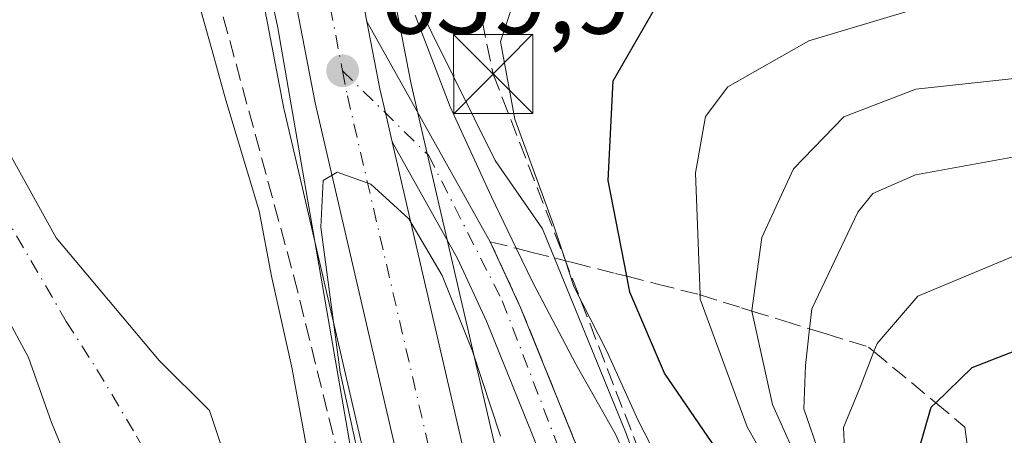
# Model space of a CAD drawing. Units: metres. Extents: x 654997 to 658457, y 4739429 to 4741820.
# Drawn here: x 655991 to 656084, y 4739702 to 4739742 of the extents above; entities that cross this region are included whole.
import ezdxf

# ---------------------------------------------------------------- set-up
doc = ezdxf.new("R2010")
doc.units = ezdxf.units.M
doc.header["$MEASUREMENT"] = 0
doc.linetypes.add('DGN Style 3', pattern=[2.307223458686699, 1.648016756204785, -0.6592067024819142])
doc.linetypes.add('DGN Style 4', pattern=[2.6384748266838614, 1.318413404963828, -0.6592067024819142, 0.001648016756204785, -0.6592067024819142])
for name, color, linetype, lineweight in [('Arbolado forestal CxS', 92, 'Continuous', 0), ('Carretera de calzada única Cxs', 7, 'Continuous', 13), ('Carretera de calzada única eje', 7, 'DGN Style 4', 0), ('Cima', 7, 'Continuous', 0), ('Conducción de hidrocarburos lineal', 6, 'DGN Style 3', 0), ('Corriente natural Cxs', 4, 'Continuous', 13), ('Corriente natural eje', 4, 'DGN Style 4', 0), ('Cultivos herbáceos CxS', 92, 'Continuous', 0), ('Curva de nivel maestra', 30, 'Continuous', 30), ('Curva de nivel normal', 30, 'Continuous', 0), ('Espacio natural protegido', 121, 'Continuous', 13), ('Espacio natural protegido CxS', 121, 'Continuous', 0), ('Matorral CxS', 135, 'Continuous', 0), ('Núcleo urbano CxS', 7, 'Continuous', 0), ('Obra de contención lineal', 1, 'DGN Style 3', 13), ('Prado CxS', 92, 'Continuous', 0), ('Punto de cota en terreno', 7, 'Continuous', 0), ('Rótulo de punto de cota en terreno', 7, 'Continuous', 0), ('Suelo desnudo CxS', 253, 'Continuous', 0), ('Talud superficial', 30, 'DGN Style 3', 0), ('Torre de tendido puntual', 7, 'Continuous', 0)]:
    doc.layers.add(name, color=color, linetype=linetype, lineweight=lineweight)
doc.styles.add('Style-Arial', font='txt')

# ---------------------------------------------------------------- blocks, each defined once
blk = doc.blocks.new('5PATER')
at = {"layer": 'Prado CxS', "linetype": 'Continuous', "lineweight": 0}
h = blk.add_hatch(color=51, dxfattribs=at)
edge = h.paths.add_edge_path()
edge.add_ellipse((0, 0), major_axis=(-0.1095731443231308, -0.1110710700762829), ratio=0.9994222409660322, start_angle=0, end_angle=360)
blk = doc.blocks.new('5TTEND')
at = {"layer": 'Cima', "color": 7, "linetype": 'Continuous', "lineweight": 0}
for p, q in [((-0.375, 0.3754), (0.375, -0.3746)), ((0.3720000000000001, 0.3784000000000001), (-0.3720000000000001, -0.3776))]:
    blk.add_line(p, q, dxfattribs=at)
at = {"layer": 'Cima', "color": 7, "linetype": 'Continuous', "lineweight": 0, "flags": 128}
blk.add_lwpolyline([(-0.375, -0.3746), (0.375, -0.3746), (0.375, 0.3754), (-0.375, 0.3754), (-0.3720000000000001, -0.3776)], dxfattribs=at)

msp = doc.modelspace()

# ---------------------------------------------------------------- linework, layer by layer
at = {"layer": 'Arbolado forestal CxS', "color": 92, "linetype": 'Continuous', "lineweight": 0}
for points in [[(655962.9801000003, 4739746.0701, 635.4097000000038), (655971.2500999998, 4739738.130100001, 635.0642999999982), (655974.9101, 4739734.620100001, 635.2259999999952), (655979.1801000005, 4739728.710100001, 635.184699999998), (655984.1801000005, 4739721.0801, 633.4642000000022), (655989.6700999998, 4739713.890100001, 633.5010000000038), (655991.9101, 4739709.7401, 633.4487999999983), (655994.0800999999, 4739703.540100001, 633.6006000000052), (655997.3901000004, 4739695.5001, 633.7042999999976), (656002.5500999996, 4739687.040100001, 633.2314999999944), (656007.6601, 4739679.780099999, 632.7204000000056), (656012.7001, 4739674.120100001, 632.2945000000036), (656018.3202000001, 4739663.870100001, 631.9572999999946), (656019.3002000004, 4739659.960100001, 631.8797999999952), (656018.9901999999, 4739648.700099999, 632.0607000000019), (656020.0702000001, 4739638.2301, 631.866399999999), (656019.9490999999, 4739636.202099999, 631.8858999999939), (656024.3084000006, 4739629.332800001, 631.0991000000067)], [(656024.3084000006, 4739629.332800001, 631.0991000000067), (656019.9490999999, 4739636.202099999, 631.8858999999939), (656020.0702000001, 4739638.2301, 631.866399999999), (656018.9901999999, 4739648.700099999, 632.0607000000019), (656019.3002000004, 4739659.960100001, 631.8797999999952), (656018.3202000001, 4739663.870100001, 631.9572999999946), (656012.7001, 4739674.120100001, 632.2945000000036), (656007.6601, 4739679.780099999, 632.7204000000056), (656002.5500999996, 4739687.040100001, 633.2314999999944), (655997.3901000004, 4739695.5001, 633.7042999999976), (655994.0800999999, 4739703.540100001, 633.6006000000052), (655991.9101, 4739709.7401, 633.4487999999983), (655989.6700999998, 4739713.890100001, 633.5010000000038), (655984.1801000005, 4739721.0801, 633.4642000000022), (655979.1801000005, 4739728.710100001, 635.184699999998), (655974.9101, 4739734.620100001, 635.2259999999952), (655971.2500999998, 4739738.130100001, 635.0642999999982), (655962.9801000003, 4739746.0701, 635.4097000000038)]]:
    msp.add_polyline3d(points, dxfattribs=at)
at = {"layer": 'Carretera de calzada única Cxs', "color": 7, "linetype": 'Continuous', "lineweight": 13, "extrusion": (-0.8780870220476856, -0.1991700730134069, 0.4350798360384693), "elevation": -1519782.176179001, "flags": 128}
msp.add_lwpolyline([(-4477200.248780937, 735087.3181527006), (-4477165.483584218, 735087.6712211892), (-4477128.876901431, 735089.0204115007)], dxfattribs=at)
at = {"layer": 'Carretera de calzada única Cxs', "color": 7, "linetype": 'Continuous', "lineweight": 13}
for points in [[(655992.5301000001, 4739925.620100001, 642.2167999999947), (655998.8101000005, 4739884.3101, 641.3932999999961), (656003.1601, 4739859.7601, 641.0084999999963), (656013.1101000002, 4739802.7401, 639.9400000000023), (656018.0100999996, 4739774.0601, 639.5651999999973), (656022.0000999998, 4739751.9801, 639.673299999995), (656023.9901000002, 4739741.630100001, 639.9713999999949)], [(656082.7560999999, 4739452.3214, 641.2013000000006), (656077.5201000003, 4739476.590100001, 641.837400000004), (656067.6300999997, 4739518.960100001, 642.7087000000029), (656062.5601000005, 4739541.110099999, 643.0388999999996), (656052.5301000001, 4739587.420100001, 642.750199999995), (656039.0601000005, 4739650.0001, 641.3246999999974), (656028.1201, 4739694.870100001, 640.3456000000006), (656019.0800999999, 4739733.920100001, 639.8148999999976), (656015.8300999999, 4739750.8301, 639.6855000000069), (656011.8300999999, 4739772.970100001, 639.6569000000018), (656006.9301000005, 4739801.670100001, 639.8647000000057), (655996.9801000003, 4739858.670100001, 641.1814000000013), (655992.6201, 4739883.290100001, 641.6796999999933), (655986.3101000005, 4739924.8101, 642.562699999995)], [(656022.0000999998, 4739751.9801, 639.673299999995), (656023.9901000002, 4739741.630100001, 639.9713999999949), (656025.2200999996, 4739735.220100001, 639.770399999994), (656025.7500999998, 4739732.950099999, 639.6518000000069), (656026.3800999997, 4739730.190099999, 640.0718000000053), (656034.2200999996, 4739696.3201, 640.3896999999997), (656042.8901000004, 4739660.7501, 641.6045000000013), (656043.9600999998, 4739656.370100001, 641.5347000000038), (656045.1700999998, 4739651.4001, 641.5347999999941), (656058.6601, 4739588.7401, 658.167300000001), (656068.6801000005, 4739542.470100001, 646.1731), (656073.7401000002, 4739520.370100001, 642.7428999999975), (656083.6300999997, 4739478.020099999, 643.3301999999967), (656088.9889000002, 4739452.463199999, 640.7838999999949), (656082.7560999999, 4739452.3215, 641.2013000000006), (656077.5201000003, 4739476.590100001, 641.837400000004), (656067.6300999997, 4739518.960100001, 642.7087000000029), (656062.5601000005, 4739541.110099999, 643.0388999999996), (656052.5301000001, 4739587.420100001, 642.750199999995), (656039.0601000005, 4739650.0001, 641.3246999999974), (656028.1201, 4739694.870100001, 640.3456000000006), (656019.0800999999, 4739733.920100001, 639.8148999999976), (656015.8300999999, 4739750.8301, 639.6855000000069)], [(656026.3800999997, 4739730.190099999, 640.0718000000053), (656025.7500999998, 4739732.950099999, 639.6518000000069), (656025.2200999996, 4739735.220100001, 639.770399999994), (656023.9901000002, 4739741.630100001, 639.9713999999949)], [(656026.3800999997, 4739730.190099999, 640.0718000000053), (656025.7500999998, 4739732.950099999, 639.6518000000069), (656025.2200999996, 4739735.220100001, 639.770399999994), (656023.9901000002, 4739741.630100001, 639.9713999999949)], [(656023.9901000002, 4739741.630100001, 639.9713999999949), (656035.7001, 4739720.720100001, 643.8093999999984), (656038.5401, 4739714.550100001, 642.1140000000014), (656044.3300999999, 4739700.2601, 640.9866000000038), (656049.2801000001, 4739681.5701, 641.6067999999941), (656050.2500999998, 4739675.470100001, 641.2844999999943), (656050.1601, 4739666.170100001, 641.0987000000023), (656049.1201, 4739663.130100001, 641.8576999999932), (656043.9600999998, 4739656.370100001, 641.5347000000038)], [(656042.8901000004, 4739660.7501, 641.6045000000013), (656045.9901000002, 4739664.800100001, 641.7958999999975), (656046.6601, 4739666.770099999, 641.3322000000044), (656046.7401000002, 4739675.210100001, 641.7844000000041), (656045.8501000004, 4739680.850099999, 642.2761000000028), (656041.0000999998, 4739699.1501, 640.2912999999971), (656035.3300999999, 4739713.1601, 643.7399000000005), (656032.5800999999, 4739719.130100001, 646.4360000000015), (656026.3800999997, 4739730.190099999, 640.0718000000053)]]:
    msp.add_polyline3d(points, dxfattribs=at)
msp.add_polyline3d([(656043.9600999998, 4739656.370100001, 641.5347000000038), (656042.8901000004, 4739660.7501, 641.6045000000013), (656045.9901000002, 4739664.800100001, 641.7958999999975), (656046.6601, 4739666.770099999, 641.3322000000044), (656046.7401000002, 4739675.210100001, 641.7844000000041), (656045.8501000004, 4739680.850099999, 642.2761000000028), (656041.0000999998, 4739699.1501, 640.2912999999971), (656035.3300999999, 4739713.1601, 643.7399000000005), (656032.5800999999, 4739719.130100001, 646.4360000000015), (656026.3800999997, 4739730.190099999, 640.0718000000053), (656025.7500999998, 4739732.950099999, 639.6518000000069), (656025.2200999996, 4739735.220100001, 639.770399999994), (656023.9901000002, 4739741.630100001, 639.9713999999949), (656035.7001, 4739720.720100001, 643.8093999999984), (656038.5401, 4739714.550100001, 642.1140000000014), (656044.3300999999, 4739700.2601, 640.9866000000038), (656049.2801000001, 4739681.5701, 641.6067999999941), (656050.2500999998, 4739675.470100001, 641.2844999999943), (656050.1601, 4739666.170100001, 641.0987000000023), (656049.1201, 4739663.130100001, 641.8576999999932)], close=True, dxfattribs=at)
at = {"layer": 'Carretera de calzada única eje', "color": 7, "linetype": 'DGN Style 4', "lineweight": 0}
for points in [[(655992.5701000001, 4739904.450099999, 642.0215000000027), (655995.7200999996, 4739883.800100001, 641.5541999999987), (655997.8901000004, 4739871.4901, 641.2495000000055), (656000.0701000001, 4739859.210100001, 641.0050999999949), (656005.0401, 4739830.700099999, 640.3902999999991), (656010.0201000003, 4739802.200099999, 639.874800000005), (656014.9200999998, 4739773.5101, 639.6067999999941), (656016.9101, 4739762.470100001, 639.6377999999969), (656018.9101, 4739751.4001, 639.6913000000059), (656020.5201000003, 4739743.020099999, 639.6940000000031), (656021.6901000004, 4739736.950099999, 639.7262000000047)], [(656021.6901000004, 4739736.950099999, 639.7262000000047), (656029.8300999999, 4739728.9301, 640.9501000000018), (656036.8400999998, 4739715.120100001, 642.1561999999976), (656042.5401, 4739700.210100001, 640.1447999999946), (656047.5800999999, 4739681.1501, 642.0559000000068), (656049.1201, 4739673.9101, 641.2872999999963), (656047.8000999996, 4739664.9301, 641.7896000000037), (656044.7301000003, 4739659.890100001, 641.8628000000026), (656043.4200999998, 4739658.5801, 641.5785000000033), (656040.8201000001, 4739656.0001, 641.3218999999954)], [(656021.6901000004, 4739736.950099999, 639.7262000000047), (656022.1501000002, 4739734.5701, 639.7375999999931), (656031.1700999998, 4739695.590100001, 640.2737999999954), (656036.6401000004, 4739673.1601, 640.8214000000007), (656040.8201000001, 4739656.0001, 641.3218999999954)]]:
    msp.add_polyline3d(points, dxfattribs=at)
at = {"layer": 'Conducción de hidrocarburos lineal', "color": 6, "linetype": 'DGN Style 3', "lineweight": 0}
msp.add_polyline3d([(655693.7496999997, 4741757.991800001, 658.2985000000045), (655693.75, 4741757.99, 658.2985000000045), (655712.5499999998, 4741678.180000001, 657.7393000000011), (655749.6958999997, 4741513.984999999, 657.3411999999954), (655808.29, 4741389.92, 660.2746999999945), (655861.9100000003, 4741296.07, 659.0129000000015), (655946.7199999997, 4741154.75, 658.2455000000045), (655972.4960000003, 4741110.286400001, 661.7724000000017), (655940.7999999998, 4741005.02, 669.4572000000044), (655867.6847999999, 4740866.072799999, 666.7468999999984), (655851.5077000001, 4740830.0886, 667.4529999999941), (655812.1232000003, 4740644.1842, 663.7461999999941), (655868.3399999999, 4740471.230000001, 660.901199999993), (655923.9199999999, 4740299.130000001, 655.6901999999973), (655993.3700000001, 4740118.029999999, 648.7814999999973), (656002.4264000002, 4740000.988600001, 646.6897999999928), (656026.0599999997, 4739784.66, 640.9477999999945), (656035.9699999997, 4739736.640000001, 645.2213000000047), (656062.2800000003, 4739668.609999999, 650.6842000000033), (656052.3499999996, 4739641.300000001, 666.3724999999977), (656088.5199999996, 4739471.220000001, 644.5178000000016), (656098.8152000001, 4739452.686699999, 644.0617000000057)], dxfattribs=at)
at = {"layer": 'Corriente natural Cxs', "color": 4, "linetype": 'Continuous', "lineweight": 13}
for points in [[(656024.3084000006, 4739629.332800001, 631.0991000000067), (656019.9490999999, 4739636.202099999, 631.8858999999939), (656020.0701000001, 4739638.2301, 631.866399999999), (656018.9901000002, 4739648.700099999, 632.0607000000019), (656019.3000999996, 4739659.960100001, 631.8797999999952), (656018.3201000001, 4739663.870100001, 631.9572999999946), (656012.7001, 4739674.120100001, 632.2945000000036), (656007.6601, 4739679.780099999, 632.7204000000056), (656002.5500999996, 4739687.040100001, 633.2314999999944), (655997.3901000004, 4739695.5001, 633.7042999999976), (655994.0800999999, 4739703.540100001, 633.6006000000052), (655991.9101, 4739709.7401, 633.4487999999983), (655989.6700999998, 4739713.890100001, 633.5010000000038), (655984.1801000005, 4739721.0801, 633.4642000000022), (655979.1801000005, 4739728.710100001, 635.184699999998), (655974.9101, 4739734.620100001, 635.2259999999952), (655971.2500999998, 4739738.130100001, 635.0642999999982), (655962.9801000003, 4739746.0701, 635.4097000000038)], [(656024.3084000006, 4739629.332800001, 631.0991000000067), (656019.9490999999, 4739636.202099999, 631.8858999999939), (656020.0701000001, 4739638.2301, 631.866399999999), (656018.9901000002, 4739648.700099999, 632.0607000000019), (656019.3000999996, 4739659.960100001, 631.8797999999952), (656018.3201000001, 4739663.870100001, 631.9572999999946), (656012.7001, 4739674.120100001, 632.2945000000036), (656007.6601, 4739679.780099999, 632.7204000000056), (656002.5500999996, 4739687.040100001, 633.2314999999944), (655997.3901000004, 4739695.5001, 633.7042999999976), (655994.0800999999, 4739703.540100001, 633.6006000000052), (655991.9101, 4739709.7401, 633.4487999999983), (655989.6700999998, 4739713.890100001, 633.5010000000038), (655984.1801000005, 4739721.0801, 633.4642000000022), (655979.1801000005, 4739728.710100001, 635.184699999998), (655974.9101, 4739734.620100001, 635.2259999999952), (655971.2500999998, 4739738.130100001, 635.0642999999982), (655962.9801000003, 4739746.0701, 635.4097000000038)], [(655978.3766999999, 4739745.1677, 633.4545999999973), (655986.3141999999, 4739735.907199999, 633.5445000000036), (655994.5163000004, 4739721.090500001, 632.6350999999995), (656004.3059, 4739709.448799999, 632.5868000000046), (656009.0685000002, 4739704.6863, 632.5109999999986), (656011.1851000005, 4739698.336300001, 632.323000000004), (656014.8892000001, 4739693.044600001, 632.2624999999971), (656021.7401000002, 4739685.370100001, 634.1600999999937), (656023.9600999998, 4739678.040100001, 634.1564999999973), (656026.7801000001, 4739665.720100001, 633.2782000000007), (656027.9901000002, 4739658.3301, 632.4101999999984), (656029.5100999996, 4739647.9801, 632.466499999995), (656030.3400999998, 4739638.870100001, 632.1695999999939), (656030.6801000005, 4739628.190099999, 631.7488000000012)], [(655978.3766999999, 4739745.1677, 633.4545999999973), (655986.3141999999, 4739735.907199999, 633.5445000000036), (655994.5163000004, 4739721.090500001, 632.6350999999995), (656004.3059, 4739709.448799999, 632.5868000000046), (656009.0685000002, 4739704.6863, 632.5109999999986), (656011.1851000005, 4739698.336300001, 632.323000000004), (656014.8892000001, 4739693.044600001, 632.2624999999971), (656021.7401000002, 4739685.370100001, 634.1600999999937), (656023.9600999998, 4739678.040100001, 634.1564999999973), (656026.7801000001, 4739665.720100001, 633.2782000000007), (656027.9901000002, 4739658.3301, 632.4101999999984), (656029.5100999996, 4739647.9801, 632.466499999995), (656030.3400999998, 4739638.870100001, 632.1695999999939), (656030.6801000005, 4739628.190099999, 631.7488000000012)]]:
    msp.add_polyline3d(points, dxfattribs=at)
at = {"layer": 'Corriente natural eje', "color": 4, "linetype": 'DGN Style 4', "lineweight": 0}
msp.add_polyline3d([(655970.7401000002, 4739748.370100001, 633.2945999999939), (655983.5601000005, 4739732.780099999, 633.0185999999958), (655989.4001000002, 4739723.6601, 632.4103000000032), (655995.4801000003, 4739713.1501, 632.5856000000058), (655998.4001000002, 4739708.590100001, 632.4081000000006), (656002.1601, 4739702.2401, 632.5288), (656007.1901000004, 4739693.3101, 632.3611999999994), (656013.2901, 4739686.350099999, 631.9143999999942), (656016.8901000004, 4739679.7601, 631.687699999995), (656017.6801000005, 4739676.7501, 631.6820000000008), (656022.5500999996, 4739664.790100001, 631.3154999999971), (656023.6501000002, 4739659.1501, 631.4714999999997), (656024.2500999998, 4739648.340100001, 631.0237000000052), (656024.5044999998, 4739645.7182, 631.0158999999985), (656027.6951000001, 4739627.427800001, 630.8938000000053)], dxfattribs=at)
at = {"layer": 'Cultivos herbáceos CxS', "color": 92, "linetype": 'Continuous', "lineweight": 0}
for points in [[(655983.3441000005, 4739924.359300001, 642.2173000000039), (655989.6540999999, 4739882.839299999, 640.9456999999966), (655989.6659000004, 4739882.768100001, 640.9431000000042), (655994.0255000005, 4739858.150699999, 640.2458000000044), (656003.9738999996, 4739801.159700001, 639.4006999999983), (656008.8755000001, 4739772.450300001, 639.2587000000058), (656008.9368000004, 4739772.111300001, 639.2546000000002), (656012.8809000002, 4739750.280300001, 639.0096000000049), (656016.1341000004, 4739733.353900001, 638.6840999999986), (656016.1573000001, 4739733.2435, 638.6953999999969), (656017.8809000002, 4739725.7981, 638.8592999999964), (656025.2016000003, 4739694.1765, 638.9265000000014), (656032.8393000001, 4739662.8499, 638.5051999999996)], [(656012.8809000002, 4739750.280300001, 639.0096000000049), (656016.1341000004, 4739733.353900001, 638.6840999999986), (656016.1573000001, 4739733.2435, 638.6953999999969), (656017.8809000002, 4739725.7981, 638.8592999999964), (656025.2016000003, 4739694.1765, 638.9265000000014), (656032.8393000001, 4739662.8499, 638.5051999999996), (656032.1473000003, 4739657.4077, 636.7970000000059), (656030.2555000001, 4739639.798800001, 632.2111000000004), (656029.5100999996, 4739647.9801, 632.466499999995), (656027.9901000002, 4739658.3301, 632.4101999999984), (656026.7801000001, 4739665.720100001, 633.2782000000007), (656023.9601999996, 4739678.040100001, 634.1566000000021), (656021.7401000002, 4739685.370100001, 634.1600999999937), (656014.8892000001, 4739693.044600001, 632.2624999999971), (656011.1852000002, 4739698.336300001, 632.323000000004), (656009.0685000002, 4739704.6863, 632.5109999999986), (656004.3059, 4739709.448799999, 632.5868000000046), (655994.5163000004, 4739721.090500001, 632.6350999999995), (655986.3141999999, 4739735.907199999, 633.5445000000036), (655978.3766999999, 4739745.1677, 633.4545999999973)], [(655978.3766999999, 4739745.1677, 633.4545999999973), (655986.3141999999, 4739735.907199999, 633.5445000000036), (655994.5163000004, 4739721.090500001, 632.6350999999995), (656004.3059, 4739709.448799999, 632.5868000000046), (656009.0685000002, 4739704.6863, 632.5109999999986), (656011.1852000002, 4739698.336300001, 632.323000000004), (656014.8892000001, 4739693.044600001, 632.2624999999971), (656021.7401000002, 4739685.370100001, 634.1600999999937), (656023.9601999996, 4739678.040100001, 634.1566000000021), (656026.7801000001, 4739665.720100001, 633.2782000000007), (656027.9901000002, 4739658.3301, 632.4101999999984), (656029.5100999996, 4739647.9801, 632.466499999995), (656030.2555000001, 4739639.798800001, 632.2111000000004)]]:
    msp.add_polyline3d(points, dxfattribs=at)
at = {"layer": 'Curva de nivel maestra', "color": 30, "linetype": 'Continuous', "lineweight": 30, "flags": 128}
for points, elevation in [([(656051.2300000006, 4739632.3101), (656050.8300000001, 4739638.880100001), (656052.4500000002, 4739645.600099999), (656052.7868999997, 4739646.075400001), (656053.0949999997, 4739646.51), (656055.6399999997, 4739650.100099999), (656060.4900000002, 4739654.4901), (656062.8899999997, 4739658.5101), (656063.7199999997, 4739667.120100001), (656063.9600000001, 4739676.780099999), (656064.3499999996, 4739682.7301), (656063.6399999997, 4739687.270099999), (656061.6100000005, 4739692.270099999), (656060.6399999997, 4739695.2401), (656057.9800000006, 4739699.8201), (656052.2199999997, 4739708.2401), (656048.9299999997, 4739715.940099999), (656048.6420999998, 4739717.434400001), (656046.8899999997, 4739726.530099999), (656047.3399999999, 4739735.9901), (656051.1500000004, 4739742.5801)], 650), ([(656076.2599999999, 4739700.620100001), (656077.5099999999, 4739705.0001), (656077.9395000003, 4739705.417500001), (656081.4000000004, 4739708.780099999), (656089.2800000003, 4739711.860099999)], 675)]:
    msp.add_lwpolyline(points, dxfattribs=dict(at, elevation=elevation))
at = {"layer": 'Curva de nivel normal', "color": 30, "linetype": 'Continuous', "lineweight": 0, "flags": 128}
for points, elevation in [([(656038.3399999999, 4739744.790100001), (656036.6699999999, 4739739.720100001), (656038.0300000003, 4739732.340100001), (656041.7000000002, 4739722.3301), (656042.8262, 4739718.910499999), (656043.6299999999, 4739716.470100001), (656046.7199999997, 4739710.4001), (656049.7300000006, 4739703.7401), (656054.9400000004, 4739693.5701), (656058.4000000004, 4739685.540100001), (656058.9800000006, 4739680.700099999), (656058.3399999999, 4739673.200099999), (656057.3899999997, 4739658.690099999), (656051.5199999996, 4739645.280099999), (656049.8600000005, 4739637.4001), (656050.5700000003, 4739631.390100001)], 645), ([(656034.1299999999, 4739625.7401), (656032.5199999996, 4739641.130100001), (656031.4199999999, 4739649.0601), (656030.1600000003, 4739654.040100001), (656029.2400000002, 4739660.120100001), (656026.7999999998, 4739670.170100001), (656026.7492000004, 4739670.3369), (656024.9348999998, 4739678.263300001), (656024.9241000004, 4739678.3062), (656024.9172, 4739678.3301), (656022.6989000002, 4739685.654300001), (656020.6018000003, 4739692.894400001), (656018.2555000001, 4739701.2555), (656016.9139, 4739708.6097), (656016.9064999997, 4739708.6461), (656014.9595999997, 4739717.452099999), (656013.7723000003, 4739723.658100001), (656013.7540999996, 4739723.736199999), (656013.7478999998, 4739723.7575), (656010.6305999998, 4739734.148700001), (656009.2832000004, 4739738.9593), (656008.0231999997, 4739743.4792)], 635), ([(656079.1100000005, 4739743.770099999), (656065.9100000003, 4739739.790100001), (656058.2400000002, 4739735.440099999), (656056.0999999996, 4739732.600099999), (656055.1600000003, 4739727.2501), (656055.5952000003, 4739715.663600001), (656055.6100000005, 4739715.270099999), (656060.0599999997, 4739703.1501), (656065.5499999998, 4739693.290100001), (656068.0199999996, 4739687.220100001), (656069.3799999999, 4739678.720100001), (656069.9100000003, 4739667.3101), (656068.9699999997, 4739658.1501), (656068.4100000003, 4739656.550100001), (656066.2199999997, 4739654.540100001), (656059.7800000003, 4739650.950099999), (656055.2300000006, 4739647.5801), (656054.3077999996, 4739646.138800001), (656053.0811000002, 4739644.2216), (656052.3700000001, 4739643.110099999), (656051.3399999999, 4739638.440099999), (656051.7800000003, 4739632.390100001)], 655), ([(656050.4800000006, 4739695.850099999), (656047.5800000001, 4739702.4301), (656043.8099999997, 4739709.090100001), (656039.7199999997, 4739716.840100001), (656038.1550000003, 4739720.094000001), (656035.7999999998, 4739724.9901), (656031.8899999997, 4739733.520099999), (656028.5599999997, 4739742.2401)], 640), ([(656052.04, 4739635.220100001), (656051.9800000006, 4739639.050100001), (656053.2989999996, 4739642.848999999), (656053.4800000006, 4739643.370100001), (656056.1551000001, 4739645.5734), (656058.2999999998, 4739647.340100001), (656067.3799999999, 4739652.090100001), (656071.1500000004, 4739655.5601), (656072.9699999997, 4739663.0001), (656073.2199999997, 4739677.4901), (656072.3799999999, 4739686.350099999), (656070.3300000001, 4739691.690099999), (656065.4600000001, 4739698.540100001), (656062.4699999997, 4739705.270099999), (656060.5011999998, 4739714.139799999), (656060.4900000002, 4739714.190099999), (656061.4500000002, 4739721.110099999), (656064.4400000004, 4739727.640100001), (656069.2400000002, 4739732.5801), (656076.0700000003, 4739735.200099999), (656088.3200000003, 4739736.530099999)], 660), ([(656067, 4739700.370100001), (656065.4199999999, 4739704.840100001), (656065.5999999996, 4739708.950099999), (656065.9875999996, 4739712.4451), (656066.2000000002, 4739714.360099999), (656070.5599999997, 4739723.5101), (656071.9800000006, 4739725.3101), (656076.04, 4739727.0601), (656087.1500000004, 4739729.090100001)], 665.0000000000001), ([(656025.9500000002, 4739687.7601), (656021.4699999997, 4739708.3301), (656019.6200000001, 4739722.090100001), (656019.8399999999, 4739726.520099999), (656021.1799999997, 4739727.3201), (656024.3700000001, 4739726.1801), (656027.9900000002, 4739722.880100001), (656031.1500000004, 4739717.5001), (656034.0099999999, 4739710.3101), (656036.6799999997, 4739702.270099999)], 640), ([(656086, 4739719.640100001), (656076.2400000002, 4739715.540100001), (656072.3799999999, 4739711.050100001), (656072.0864000004, 4739710.288600001), (656070.7800000003, 4739706.9001), (656069.2000000002, 4739703.0801), (656069.2800000003, 4739701.130100001)], 670)]:
    msp.add_lwpolyline(points, dxfattribs=dict(at, elevation=elevation))
at = {"layer": 'Espacio natural protegido', "color": 121, "linetype": 'Continuous', "lineweight": 13, "flags": 128}
for points in [[(656078.5116234062, 4739452.224797986), (656076.2956000003, 4739461.883400002), (656069.8469000015, 4739487.438999999), (656063.1591999999, 4739517.054500002), (656058.6215000007, 4739536.8782), (656056.4726000002, 4739547.865000002), (656053.6068000018, 4739561.000800001), (656049.0690000018, 4739581.7795), (656045.9642000007, 4739597.782199998), (656039.9936000013, 4739625.964800002), (656036.1718000014, 4739644.355399998), (656030.6791000017, 4739668.956000002), (656023.2753999999, 4739696.421600001), (656015.5430000013, 4739741.023900002), (656009.9963000007, 4739767.191400002), (655988.9497, 4739883.665500001), (655986.3898000018, 4739897.8863), (655983.5460000011, 4739916.801000002), (655981.6972000012, 4739934.862700001), (655980.4174, 4739946.950499999), (655979.7065000016, 4739957.332300002), (655978.8677000018, 4739989.745799999), (655978.6389000001, 4739998.587500002), (655976.6090000016, 4740005.180099999)], [(656028.1749000011, 4739744.618799999), (656036.1726000003, 4739728.436100001), (656040.6465000014, 4739721.947100001), (656048.4522000009, 4739702.835399999), (656053.3220000016, 4739689.875600002), (656055.9009000012, 4739676.990800002), (656055.1248000021, 4739666.188), (656054.5867, 4739656.152200001), (656052.8327000003, 4739654.795199999), (656051.2406000001, 4739639.357500001), (656051.5445000004, 4739631.108700002)], [(656028.1749000011, 4739744.618799999), (656036.1726000003, 4739728.436100001), (656040.6465000014, 4739721.947100001), (656048.4522000009, 4739702.835399999), (656053.3220000016, 4739689.875600002), (656055.9009000012, 4739676.990800002), (656055.1248000021, 4739666.188), (656054.5867, 4739656.152200001), (656052.8327000003, 4739654.795199999), (656051.2406000001, 4739639.357500001), (656051.5445000004, 4739631.108700002)]]:
    msp.add_lwpolyline(points, dxfattribs=at)
at = {"layer": 'Espacio natural protegido CxS', "color": 121, "linetype": 'Continuous', "lineweight": 0, "flags": 128}
for points in [[(656009.9963000001, 4739767.191400001), (656015.5429999985, 4739741.023900001), (656023.2753999993, 4739696.4216), (656030.679100001, 4739668.956000002), (656036.1718000007, 4739644.355399999), (656039.9936000007, 4739625.964800001)], [(656051.5444999998, 4739631.108700001), (656051.2405999996, 4739639.3575), (656052.8326999996, 4739654.7952), (656054.5866999994, 4739656.1522), (656055.1248000015, 4739666.187999999), (656055.9009000006, 4739676.990800001), (656053.3219999988, 4739689.875600001), (656048.4522000003, 4739702.8354), (656040.646500001, 4739721.947100001), (656036.1725999997, 4739728.436100001), (656028.1749000006, 4739744.618799998)], [(656051.5444999998, 4739631.108700001), (656051.2405999996, 4739639.3575), (656052.8326999996, 4739654.7952), (656054.5866999994, 4739656.1522), (656055.1248000015, 4739666.187999999), (656055.9009000006, 4739676.990800001), (656053.3219999988, 4739689.875600001), (656048.4522000003, 4739702.8354), (656040.646500001, 4739721.947100001), (656036.1725999997, 4739728.436100001), (656028.1749000006, 4739744.618799998)]]:
    msp.add_lwpolyline(points, dxfattribs=at)
at = {"layer": 'Matorral CxS', "color": 135, "linetype": 'Continuous', "lineweight": 0}
for points in [[(656019.8300999999, 4739781.220899999, 639.493100000007), (656020.9649, 4739774.579500001, 638.9208000000071), (656024.9493000006, 4739752.530099999, 639.4597999999969), (656026.9363000002, 4739742.1961, 639.4697000000015), (656028.1551000001, 4739735.8441, 639.5908000000054), (656028.6731000004, 4739733.6249, 639.5935000000027), (656029.3038999997, 4739730.8621, 639.5074000000022), (656037.1388999998, 4739697.013699999, 639.7583000000013), (656045.8044999996, 4739661.461300001, 640.4780000000028), (656046.3343000002, 4739659.292099999, 640.542100000006), (656046.8746999997, 4739657.080900001, 640.6085000000021), (656048.0849000001, 4739652.1097, 640.7502999999997), (656048.1029000003, 4739652.031500001, 640.755799999999), (656061.5925000003, 4739589.373299999, 643.1567000000068), (656071.6083000004, 4739543.122300001, 645.0334000000003), (656076.6628999999, 4739521.0461, 642.482799999998), (656086.5515000002, 4739478.702299999, 643.4995999999956), (656086.5663000002, 4739478.635700001, 643.492499999993), (656091.8229, 4739453.492500001, 640.3861999999936), (656091.9042999997, 4739453.1481, 640.3772999999928), (656091.9250999996, 4739453.0789, 640.3748999999953), (656092.0395999998, 4739452.5327, 640.3632999999973)], [(656206.0773, 4739455.1271, 696.6426000000065), (656092.0396999996, 4739452.532600001, 640.363200000007), (656091.9250999996, 4739453.0789, 640.3748999999953), (656091.9042999997, 4739453.1481, 640.3772999999928), (656091.8229, 4739453.492500001, 640.3861999999936), (656086.5663000002, 4739478.635700001, 643.492499999993), (656086.5515000002, 4739478.702299999, 643.4995999999956), (656076.6628999999, 4739521.0461, 642.482799999998), (656071.6083000004, 4739543.122300001, 645.0334000000003), (656061.5925000003, 4739589.373299999, 643.1567000000068), (656048.1029000003, 4739652.031500001, 640.755799999999), (656048.0849000001, 4739652.1097, 640.7502999999997), (656046.8746999997, 4739657.080900001, 640.6085000000021), (656046.3343000002, 4739659.292099999, 640.542100000006), (656045.8044999996, 4739661.461300001, 640.4780000000028), (656037.1388999998, 4739697.013699999, 639.7583000000013), (656029.3038999997, 4739730.8621, 639.5074000000022), (656028.6731000004, 4739733.6249, 639.5935000000027), (656028.1551000001, 4739735.8441, 639.5908000000054), (656026.9363000002, 4739742.1961, 639.4697000000015)]]:
    msp.add_polyline3d(points, dxfattribs=at)
at = {"layer": 'Núcleo urbano CxS', "color": 7, "linetype": 'Continuous', "lineweight": 0}
for points in [[(655983.3441000005, 4739924.359300001, 642.2173000000039), (655989.6540999999, 4739882.839299999, 640.9456999999966), (655989.6659000004, 4739882.768100001, 640.9431000000042), (655994.0255000005, 4739858.150699999, 640.2458000000044), (656003.9738999996, 4739801.159700001, 639.4006999999983), (656008.8755000001, 4739772.450300001, 639.2587000000058), (656008.9368000004, 4739772.111300001, 639.2546000000002), (656012.8809000002, 4739750.280300001, 639.0096000000049), (656016.1341000004, 4739733.353900001, 638.6840999999986), (656016.1573000001, 4739733.2435, 638.6953999999969), (656017.8809000002, 4739725.7981, 638.8592999999964), (656025.2016000003, 4739694.1765, 638.9265000000014), (656032.8393000001, 4739662.8499, 638.5051999999996)], [(656019.8300999999, 4739781.220899999, 639.493100000007), (656020.9649, 4739774.579500001, 638.9208000000071), (656024.9493000006, 4739752.530099999, 639.4597999999969), (656026.9363000002, 4739742.1961, 639.4697000000015), (656028.1551000001, 4739735.8441, 639.5908000000054), (656028.6731000004, 4739733.6249, 639.5935000000027), (656029.3038999997, 4739730.8621, 639.5074000000022), (656037.1388999998, 4739697.013699999, 639.7583000000013), (656045.8044999996, 4739661.461300001, 640.4780000000028), (656046.3343000002, 4739659.292099999, 640.542100000006), (656046.8746999997, 4739657.080900001, 640.6085000000021), (656048.0849000001, 4739652.1097, 640.7502999999997), (656048.1029000003, 4739652.031500001, 640.755799999999), (656061.5925000003, 4739589.373299999, 643.1567000000068), (656071.6083000004, 4739543.122300001, 645.0334000000003), (656076.6628999999, 4739521.0461, 642.482799999998), (656086.5515000002, 4739478.702299999, 643.4995999999956), (656086.5663000002, 4739478.635700001, 643.492499999993), (656091.8229, 4739453.492500001, 640.3861999999936), (656091.9042999997, 4739453.1481, 640.3772999999928), (656091.9250999996, 4739453.0789, 640.3748999999953), (656092.0395999998, 4739452.5327, 640.3632999999973)], [(656049.5976999998, 4739586.786900001, 641.8099999999977), (656036.1359000001, 4739649.329100001, 639.2073999999993), (656032.8393000001, 4739662.8499, 638.5051999999996), (656025.2016000003, 4739694.1765, 638.9265000000014), (656017.8809000002, 4739725.7981, 638.8592999999964), (656016.1573000001, 4739733.2435, 638.6953999999969), (656016.1341000004, 4739733.353900001, 638.6840999999986), (656012.8809000002, 4739750.280300001, 639.0096000000049)], [(656026.9363000002, 4739742.1961, 639.4697000000015), (656028.1551000001, 4739735.8441, 639.5908000000054), (656028.6731000004, 4739733.6249, 639.5935000000027), (656029.3038999997, 4739730.8621, 639.5074000000022), (656037.1388999998, 4739697.013699999, 639.7583000000013), (656045.8044999996, 4739661.461300001, 640.4780000000028), (656046.3343000002, 4739659.292099999, 640.542100000006), (656046.8746999997, 4739657.080900001, 640.6085000000021), (656048.0849000001, 4739652.1097, 640.7502999999997), (656048.1029000003, 4739652.031500001, 640.755799999999), (656061.5925000003, 4739589.373299999, 643.1567000000068)]]:
    msp.add_polyline3d(points, dxfattribs=at)
at = {"layer": 'Obra de contención lineal', "color": 1, "linetype": 'DGN Style 3', "lineweight": 13}
msp.add_polyline3d([(656002.5000999998, 4739768.880100001, 640.2128999999986), (656009.1700999998, 4739746.5101, 638.2232999999978), (656017.0701000001, 4739717.420100001, 638.8809000000037), (656021.3000999996, 4739700.3301, 639.0535999999993), (656025.2401000002, 4739685.130100001, 639.2360999999946), (656029.1401000004, 4739671.110099999, 638.4438999999984), (656031.3701, 4739661.850099999, 639.079700000002), (656035.1401000004, 4739641.5001, 639.0234999999957), (656036.8000999996, 4739627.880100001, 640.0859000000055), (656040.5800999999, 4739603.2401, 639.9018000000069), (656042.8400999998, 4739592.130100001, 640.8957999999984), (656050.9401000004, 4739562.670100001, 640.2183999999979), (656052.3901000004, 4739555.600099999, 641.2857999999978), (656054.5800999999, 4739540.290100001, 640.0090000000055), (656056.8300999999, 4739527.7501, 641.2088999999978), (656059.8201000001, 4739512.890100001, 640.729600000006), (656061.1201, 4739508.3301, 640.7648000000045), (656064.5500999996, 4739483.6501, 639.5078999999969), (656070.6001000004, 4739461.3201, 638.5433000000048), (656074.3897000002, 4739452.130999999, 638.665599999993)], dxfattribs=at)
at = {"layer": 'Suelo desnudo CxS', "color": 253, "linetype": 'Continuous', "lineweight": 0}
for points in [[(656024.3084000006, 4739629.332800001, 631.0991000000067), (656019.9490999999, 4739636.202099999, 631.8858999999939), (656020.0702000001, 4739638.2301, 631.866399999999), (656018.9901999999, 4739648.700099999, 632.0607000000019), (656019.3002000004, 4739659.960100001, 631.8797999999952), (656018.3202000001, 4739663.870100001, 631.9572999999946), (656012.7001, 4739674.120100001, 632.2945000000036), (656007.6601, 4739679.780099999, 632.7204000000056), (656002.5500999996, 4739687.040100001, 633.2314999999944), (655997.3901000004, 4739695.5001, 633.7042999999976), (655994.0800999999, 4739703.540100001, 633.6006000000052), (655991.9101, 4739709.7401, 633.4487999999983), (655989.6700999998, 4739713.890100001, 633.5010000000038), (655984.1801000005, 4739721.0801, 633.4642000000022), (655979.1801000005, 4739728.710100001, 635.184699999998), (655974.9101, 4739734.620100001, 635.2259999999952), (655971.2500999998, 4739738.130100001, 635.0642999999982), (655962.9801000003, 4739746.0701, 635.4097000000038)], [(656024.3084000006, 4739629.332800001, 631.0991000000067), (656019.9490999999, 4739636.202099999, 631.8858999999939), (656020.0702000001, 4739638.2301, 631.866399999999), (656018.9901999999, 4739648.700099999, 632.0607000000019), (656019.3002000004, 4739659.960100001, 631.8797999999952), (656018.3202000001, 4739663.870100001, 631.9572999999946), (656012.7001, 4739674.120100001, 632.2945000000036), (656007.6601, 4739679.780099999, 632.7204000000056), (656002.5500999996, 4739687.040100001, 633.2314999999944), (655997.3901000004, 4739695.5001, 633.7042999999976), (655994.0800999999, 4739703.540100001, 633.6006000000052), (655991.9101, 4739709.7401, 633.4487999999983), (655989.6700999998, 4739713.890100001, 633.5010000000038), (655984.1801000005, 4739721.0801, 633.4642000000022), (655979.1801000005, 4739728.710100001, 635.184699999998), (655974.9101, 4739734.620100001, 635.2259999999952), (655971.2500999998, 4739738.130100001, 635.0642999999982), (655962.9801000003, 4739746.0701, 635.4097000000038)], [(655978.3766999999, 4739745.1677, 633.4545999999973), (655986.3141999999, 4739735.907199999, 633.5445000000036), (655994.5163000004, 4739721.090500001, 632.6350999999995), (656004.3059, 4739709.448799999, 632.5868000000046), (656009.0685000002, 4739704.6863, 632.5109999999986), (656011.1852000002, 4739698.336300001, 632.323000000004), (656014.8892000001, 4739693.044600001, 632.2624999999971), (656021.7401000002, 4739685.370100001, 634.1600999999937), (656023.9601999996, 4739678.040100001, 634.1566000000021), (656026.7801000001, 4739665.720100001, 633.2782000000007), (656027.9901000002, 4739658.3301, 632.4101999999984), (656029.5100999996, 4739647.9801, 632.466499999995), (656030.2555000001, 4739639.798800001, 632.2111000000004), (656030.3400999998, 4739638.870100001, 632.1695999999939), (656030.6801000005, 4739628.190099999, 631.7488000000012)], [(655978.3766999999, 4739745.1677, 633.4545999999973), (655986.3141999999, 4739735.907199999, 633.5445000000036), (655994.5163000004, 4739721.090500001, 632.6350999999995), (656004.3059, 4739709.448799999, 632.5868000000046), (656009.0685000002, 4739704.6863, 632.5109999999986), (656011.1852000002, 4739698.336300001, 632.323000000004), (656014.8892000001, 4739693.044600001, 632.2624999999971), (656021.7401000002, 4739685.370100001, 634.1600999999937), (656023.9601999996, 4739678.040100001, 634.1566000000021), (656026.7801000001, 4739665.720100001, 633.2782000000007), (656027.9901000002, 4739658.3301, 632.4101999999984), (656029.5100999996, 4739647.9801, 632.466499999995), (656030.2555000001, 4739639.798800001, 632.2111000000004)]]:
    msp.add_polyline3d(points, dxfattribs=at)
at = {"layer": 'Talud superficial', "color": 30, "linetype": 'DGN Style 3', "lineweight": 0}
for points in [[(656044.3300000001, 4739700.2601, 640.9864999999991), (656041.4299999997, 4739707.4001, 640.8824000000022), (656039.9900000002, 4739710.9801, 641.855899999995), (656038.54, 4739714.550100001, 642.1140000000014), (656037.1200000001, 4739717.640100001, 641.8237999999983), (656035.7000000002, 4739720.720100001, 643.8093999999984), (656038.1550000003, 4739720.094000001, 642.6716000000015), (656039.6600000003, 4739719.710100001, 643.9437000000034), (656042.8262, 4739718.910499999, 646.5948000000062), (656043.6200000001, 4739718.710100001, 647.2329999999929), (656047.5899999999, 4739717.700099999, 650.592499999999), (656048.6420999998, 4739717.434400001, 651.3457000000053), (656051.5499999998, 4739716.700099999, 653.4278999999951), (656055.5099999999, 4739715.690099999, 656.7510000000038), (656055.5952000003, 4739715.663600001, 656.8255000000064), (656059.5300000003, 4739714.440099999, 660.284599999999), (656060.5011999998, 4739714.139799999, 661.1686999999947), (656063.54, 4739713.200099999, 663.9293999999937), (656065.9875999996, 4739712.4451, 666.0483999999997), (656067.5599999997, 4739711.960100001, 667.3968000000023), (656071.5800000001, 4739710.710100001, 670.5586000000039), (656072.0864000004, 4739710.288600001, 671.0152999999991), (656077.9395000003, 4739705.417500001, 676.0767000000051), (656080.7000000002, 4739703.120100001, 677.946299999996), (656081.3200000003, 4739698.670100001, 679.6778999999951)], [(656035.7000000002, 4739720.720100001, 639.5734999999986), (656037.1200000001, 4739717.640100001, 639.4217999999964), (656038.54, 4739714.550100001, 639.7161999999954), (656039.9900000002, 4739710.9801, 639.8475000000036), (656041.4299999997, 4739707.4001, 639.7456999999995), (656044.3300000001, 4739700.2601, 639.9505000000064), (656045.5700000003, 4739695.590100001, 639.7195000000065), (656046.7999999998, 4739690.9101, 639.5310000000027), (656049.2800000003, 4739681.5701, 639.7237000000023), (656049.7599999999, 4739678.520099999, 639.6852999999974), (656050.25, 4739675.470100001, 639.7029999999941), (656050.2100000001, 4739670.8201, 639.7927000000054), (656050.1739999996, 4739667.4758, 639.9088999999949), (656050.1600000003, 4739666.170100001, 639.9640000000073), (656049.1200000001, 4739663.130100001, 640.1315000000031), (656043.9600000001, 4739656.370100001, 640.9392999999982), (656044.5700000003, 4739653.880100001, 640.9823999999935), (656045.1699999999, 4739651.4001, 641.0332999999955), (656047.25, 4739641.7601, 641.4051999999938), (656048.2800000003, 4739636.940099999, 642.7523999999976), (656051.4000000004, 4739622.4801, 641.8938999999956)], [(656035.7000000002, 4739720.720100001, 639.5734999999986), (656038.1550000003, 4739720.094000001, 640.0754000000015), (656039.6600000003, 4739719.710100001, 641.1445999999996), (656042.8262, 4739718.910499999, 643.1888999999937), (656043.6200000001, 4739718.710100001, 643.9657000000007), (656047.5899999999, 4739717.700099999, 648.1010999999999), (656048.6420999998, 4739717.434400001, 648.8307999999961), (656051.5499999998, 4739716.700099999, 650.9196999999986), (656055.5099999999, 4739715.690099999, 654.2026000000042), (656055.5952000003, 4739715.663600001, 654.2764000000025), (656059.5300000003, 4739714.440099999, 657.8337000000029), (656060.5011999998, 4739714.139799999, 658.764599999995), (656063.54, 4739713.200099999, 661.6883999999991), (656065.9875999996, 4739712.4451, 664.0332999999955), (656067.5599999997, 4739711.960100001, 665.4671999999991), (656071.5800000001, 4739710.710100001, 668.031099999993), (656072.0864000004, 4739710.288600001, 668.4306999999973), (656077.9395000003, 4739705.417500001, 673.4483999999939), (656080.7000000002, 4739703.120100001, 675.4361999999965), (656081.3200000003, 4739698.670100001, 677.1840999999986)]]:
    msp.add_polyline3d(points, dxfattribs=at)

# ---------------------------------------------------------------- block references
at = {"layer": 'Punto de cota en terreno', "color": 7, "linetype": 'Continuous', "lineweight": 0, "xscale": 10, "yscale": 10, "zscale": 10}
msp.add_blockref('5PATER', (656021.7000000002, 4739736.949999999, 639.8999999999943), dxfattribs=at)
at = {"layer": 'Torre de tendido puntual', "color": 7, "linetype": 'Continuous', "lineweight": 0, "xscale": 10, "yscale": 10, "zscale": 10}
msp.add_blockref('5TTEND', (656035.9699999997, 4739736.640000001, 645.2213000000047), dxfattribs=at)

# ---------------------------------------------------------------- texts
at = {"layer": 'Rótulo de punto de cota en terreno', "color": 7, "linetype": 'Continuous', "lineweight": 0, "style": 'Style-Arial'}
msp.add_text('639,9', height=7.000000000000002, dxfattribs=at).set_placement((656025.2278000005, 4739740.477800001))

doc.saveas('drawing.dxf')
